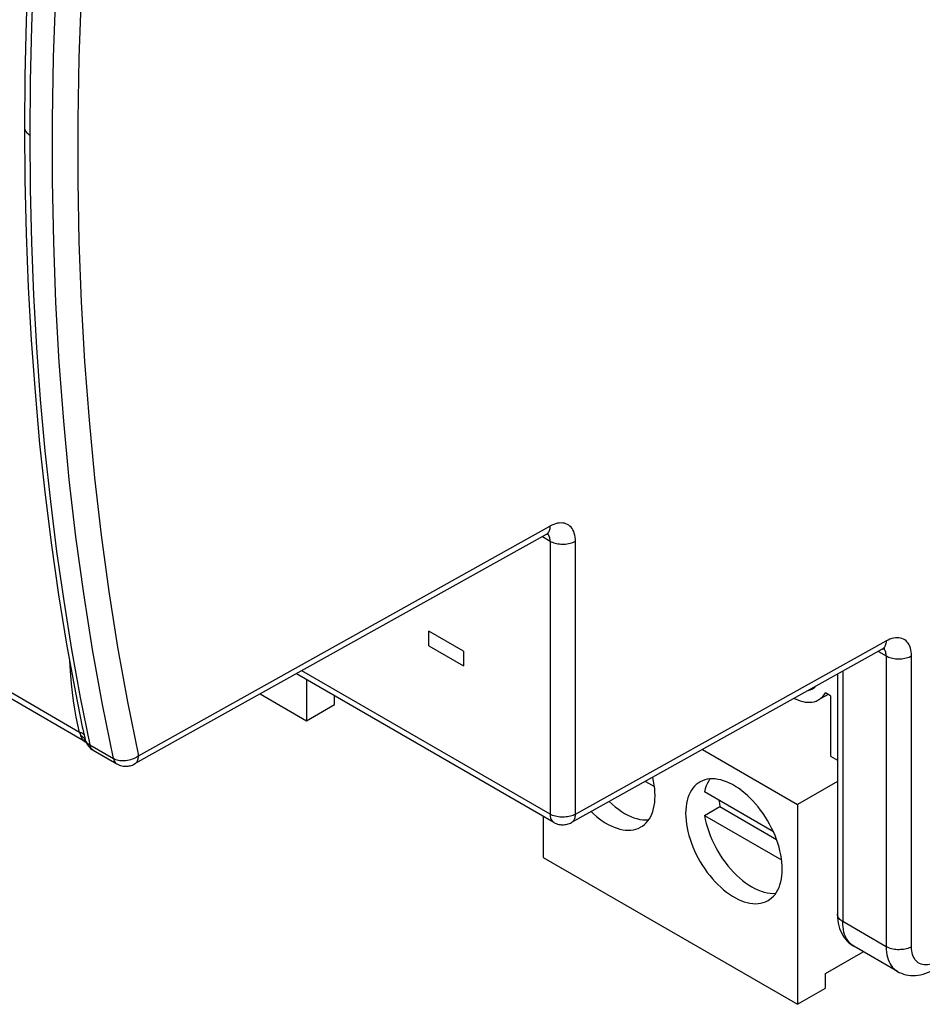
# Model space of a CAD drawing. Units: millimetres. Extents: x -37 to 37, y -51 to 51.
# Drawn here: x -14 to 11, y -51 to -23 of the extents above; entities that cross this region are included whole.
import ezdxf

# ---------------------------------------------------------------- set-up
doc = ezdxf.new("R2010")
doc.units = ezdxf.units.MM
doc.header["$LTSCALE"] = 16.335
doc.layers.get('0').update_dxf_attribs({"linetype": 'CONTINUOUS'})
for name, color, linetype in [('ASSI', 7, 'CONTINUOUS'), ('CURVE', 7, 'CONTINUOUS'), ('IMPORT_IGES', 7, 'CONTINUOUS'), ('SMUSSO', 7, 'CONTINUOUS')]:
    doc.layers.add(name, color=color, linetype=linetype)

msp = doc.modelspace()

# ---------------------------------------------------------------- linework, layer by layer
at = {"color": 7, "linetype": 'CONTINUOUS'}
for p, q in [((-5.831, -41.543), (-5.831, -42.687)), ((-7.122, -41.942), (-5.831, -42.687)), ((-5.053, -42.238), (-5.053, -41.992)), ((8.736, -41.994), (8.592, -41.911)), ((8.736, -41.994), (8.736, -43.668)), ((-5.831, -42.687), (-5.053, -42.238)), ((5.171, -43.487), (7.817, -45.015)), ((8.736, -43.668), (8.926, -43.777)), ((3.588, -44.37), (3.839, -44.515)), ((8.926, -44.374), (7.817, -45.015)), ((7.144, -45.77), (5.23, -44.665)), ((5.23, -45.318), (5.655, -45.073)), ((5.655, -45.073), (7.232, -45.984)), ((7.817, -45.015), (7.817, -50.567)), ((0.746, -45.34), (0.746, -46.484)), ((5.23, -45.318), (7.375, -46.556)), ((0.746, -46.484), (7.817, -50.567)), ((8.594, -49.71), (9.644, -49.104)), ((8.594, -50.118), (8.594, -49.71)), ((7.817, -50.567), (8.594, -50.118))]:
    msp.add_line(p, q, dxfattribs=at)
for points in [[(7.727, -42.062), (7.754, -42.076), (7.823, -42.108), (7.893, -42.133), (7.961, -42.153), (8.028, -42.166), (8.093, -42.173), (8.156, -42.174), (8.217, -42.169), (8.276, -42.157), (8.331, -42.139), (8.384, -42.116), (8.4, -42.106)], [(8.4, -42.106), (8.433, -42.086), (8.478, -42.05), (8.52, -42.009), (8.558, -41.963), (8.592, -41.911)], [(5.38, -44.304), (5.347, -44.355), (5.31, -44.424), (5.278, -44.499), (5.252, -44.579), (5.23, -44.665)], [(2.58, -44.931), (2.581, -44.932), (2.665, -45.009), (2.749, -45.081), (2.835, -45.146), (2.922, -45.206), (3.008, -45.26), (3.095, -45.306), (3.182, -45.347), (3.267, -45.38), (3.352, -45.406), (3.435, -45.426), (3.517, -45.438), (3.596, -45.443), (3.673, -45.44), (3.677, -45.44)], [(5.632, -44.897), (5.634, -44.917), (5.643, -44.994), (5.655, -45.073)], [(5.23, -45.318), (5.252, -45.428), (5.278, -45.539), (5.31, -45.65), (5.347, -45.762), (5.389, -45.874), (5.435, -45.986), (5.487, -46.096), (5.543, -46.206), (5.602, -46.313), (5.666, -46.418), (5.734, -46.52), (5.805, -46.619), (5.879, -46.714), (5.956, -46.805), (6.035, -46.892), (6.117, -46.974), (6.2, -47.051), (6.285, -47.122), (6.37, -47.188), (6.457, -47.248), (6.544, -47.301), (6.631, -47.348), (6.717, -47.388), (6.803, -47.421), (6.888, -47.448), (6.971, -47.467), (7.052, -47.479), (7.132, -47.484), (7.209, -47.482), (7.213, -47.481)]]:
    msp.add_lwpolyline(points, dxfattribs=at)
at = {"layer": 'ASSI', "color": 253, "linetype": 'CONTINUOUS'}
msp.add_line((9.072, -41.312), (9.072, -48.267), dxfattribs=at)
at = {"layer": 'ASSI', "color": 7, "linetype": 'CONTINUOUS'}
msp.add_line((8.666, -41.953), (8.4, -42.106), dxfattribs=at)
for points in [[(3.857, -44.77), (3.854, -44.672), (3.847, -44.573), (3.834, -44.472), (3.816, -44.368), (3.794, -44.263), (3.792, -44.256)], [(7.392, -46.811), (7.39, -46.714), (7.382, -46.614), (7.369, -46.513), (7.352, -46.409), (7.329, -46.304), (7.302, -46.198), (7.269, -46.092), (7.232, -45.985), (7.191, -45.878), (7.145, -45.772), (7.095, -45.667), (7.042, -45.564), (6.984, -45.462), (6.923, -45.362), (6.859, -45.265), (6.791, -45.171), (6.721, -45.08), (6.648, -44.993), (6.573, -44.909), (6.495, -44.83), (6.417, -44.756), (6.336, -44.686), (6.255, -44.621), (6.173, -44.562), (6.09, -44.509), (6.007, -44.461), (5.925, -44.419), (5.843, -44.384), (5.761, -44.354), (5.681, -44.331), (5.602, -44.315), (5.525, -44.305), (5.45, -44.301), (5.377, -44.304), (5.307, -44.314), (5.239, -44.33), (5.175, -44.353), (5.114, -44.382), (5.099, -44.39)], [(5.099, -44.39), (5.056, -44.417), (5.002, -44.459), (4.952, -44.506), (4.907, -44.559), (4.865, -44.618), (4.828, -44.682), (4.796, -44.752), (4.769, -44.826), (4.746, -44.905), (4.728, -44.988), (4.716, -45.075), (4.708, -45.165), (4.705, -45.26)], [(3.463, -45.639), (3.506, -45.612), (3.56, -45.571), (3.61, -45.523), (3.656, -45.47), (3.697, -45.411), (3.734, -45.347), (3.766, -45.278), (3.794, -45.204), (3.816, -45.125), (3.834, -45.042), (3.847, -44.955), (3.854, -44.864), (3.857, -44.77)], [(2.079, -45.211), (2.146, -45.274), (2.226, -45.343), (2.307, -45.408), (2.389, -45.467), (2.472, -45.521), (2.555, -45.569), (2.637, -45.61), (2.719, -45.646), (2.801, -45.675), (2.881, -45.698), (2.96, -45.715), (3.037, -45.725), (3.112, -45.729), (3.185, -45.725), (3.256, -45.716), (3.323, -45.7), (3.387, -45.677), (3.449, -45.648), (3.463, -45.639)], [(4.705, -45.26), (4.708, -45.357), (4.716, -45.457), (4.728, -45.558), (4.746, -45.661), (4.769, -45.767), (4.796, -45.872), (4.828, -45.979), (4.865, -46.086), (4.907, -46.193), (4.952, -46.298), (5.002, -46.404), (5.056, -46.507), (5.114, -46.609), (5.175, -46.709), (5.239, -46.806), (5.307, -46.9), (5.377, -46.991), (5.45, -47.078), (5.525, -47.162), (5.602, -47.241), (5.681, -47.315), (5.761, -47.385), (5.843, -47.449), (5.925, -47.509), (6.007, -47.562), (6.09, -47.61), (6.173, -47.652), (6.255, -47.687), (6.336, -47.717), (6.417, -47.74), (6.495, -47.756), (6.573, -47.766), (6.648, -47.77), (6.721, -47.767), (6.791, -47.757), (6.859, -47.741), (6.923, -47.718), (6.984, -47.689), (6.999, -47.681)], [(6.999, -47.681), (7.042, -47.654), (7.095, -47.612), (7.145, -47.565), (7.191, -47.512), (7.232, -47.453), (7.269, -47.388), (7.302, -47.319), (7.329, -47.245), (7.352, -47.166), (7.369, -47.083), (7.382, -46.996), (7.39, -46.906), (7.392, -46.811)]]:
    msp.add_lwpolyline(points, dxfattribs=at)
at = {"layer": 'CURVE', "color": 253, "linetype": 'CONTINUOUS'}
for p, q in [((-1.47, -40.749), (-2.43, -40.195)), ((-2.43, -40.606), (-2.43, -40.195)), ((-2.43, -40.606), (-1.47, -41.161)), ((-1.47, -40.749), (-1.47, -41.161))]:
    msp.add_line(p, q, dxfattribs=at)
at = {"layer": 'IMPORT_IGES', "color": 253, "linetype": 'CONTINUOUS'}
for p, q in [((-12.146, -43.009), (-34.164, -30.296)), ((-10.506, -43.657), (0.935, -37.28)), ((0.723, -37.569), (0.938, -37.693)), ((0.938, -37.693), (0.938, -45.281)), ((1.642, -45.283), (1.642, -37.695)), ((1.642, -45.283), (10.279, -40.469)), ((10.067, -40.758), (10.282, -40.882)), ((10.282, -40.882), (10.282, -48.965)), ((10.986, -48.967), (10.986, -40.884)), ((0.938, -45.281), (-5.964, -41.296)), ((-12.123, -42.042), (-11.857, -43.36)), ((-12.019, -43.078), (-11.999, -43.163)), ((-11.999, -43.163), (-11.992, -43.194)), ((-11.992, -43.194), (-11.986, -43.223)), ((-11.977, -43.24), (-11.986, -43.223)), ((-11.857, -43.36), (-11.876, -43.347)), ((-11.857, -43.36), (-11.202, -43.738)), ((-11.762, -43.506), (-11.768, -43.502)), ((10.282, -48.965), (9.072, -48.267))]:
    msp.add_line(p, q, dxfattribs=at)
at = {"layer": 'IMPORT_IGES', "color": 7, "linetype": 'CONTINUOUS'}
for p, q in [((-11.965, -43.282), (-34.145, -30.476)), ((0.828, -37.51), (-10.613, -43.888)), ((10.172, -40.7), (1.535, -45.514)), ((1.041, -45.51), (-6.113, -41.379)), ((8.926, -41.394), (8.926, -48.063)), ((-11.968, -43.277), (-11.95, -43.313)), ((-11.968, -43.277), (-11.968, -43.277)), ((-11.762, -43.506), (-11.106, -43.884)), ((10.594, -49.653), (9.381, -48.952))]:
    msp.add_line(p, q, dxfattribs=at)
at = {"layer": 'IMPORT_IGES', "color": 253, "linetype": 'CONTINUOUS'}
for points in [[(-11.882, -7.643), (-12.143, -9.26), (-12.383, -10.869), (-12.599, -12.469), (-12.793, -14.061), (-12.965, -15.643), (-13.113, -17.215), (-13.239, -18.776), (-13.342, -20.327), (-13.423, -21.865), (-13.48, -23.392), (-13.514, -24.907), (-13.526, -26.408)], [(-10.531, -8.114), (-10.833, -9.958), (-11.106, -11.789), (-11.347, -13.609), (-11.559, -15.418), (-11.741, -17.215), (-11.892, -18.999), (-12.013, -20.767), (-12.103, -22.522), (-12.163, -24.261), (-12.193, -25.983), (-12.191, -27.69), (-12.16, -29.377), (-12.097, -31.046), (-12.005, -32.697), (-11.881, -34.328), (-11.728, -35.937), (-11.544, -37.527), (-11.329, -39.093), (-11.085, -40.637), (-10.811, -42.158), (-10.506, -43.657)], [(-13.672, -26.204), (-13.671, -26.226), (-13.665, -26.251), (-13.656, -26.275), (-13.644, -26.3), (-13.627, -26.323), (-13.607, -26.346), (-13.583, -26.368), (-13.556, -26.389), (-13.526, -26.408)], [(-13.526, -26.408), (-13.514, -27.907), (-13.479, -29.392), (-13.421, -30.862), (-13.34, -32.317), (-13.235, -33.757), (-13.107, -35.181), (-12.956, -36.588), (-12.782, -37.978), (-12.585, -39.35), (-12.365, -40.705), (-12.123, -42.042)], [(1.642, -37.695), (1.64, -37.636), (1.634, -37.58), (1.625, -37.526), (1.611, -37.476), (1.594, -37.428), (1.573, -37.384), (1.549, -37.344), (1.521, -37.308), (1.489, -37.277), (1.455, -37.25), (1.417, -37.228), (1.377, -37.21), (1.334, -37.198), (1.289, -37.191), (1.242, -37.188), (1.194, -37.191), (1.143, -37.199), (1.092, -37.212), (1.04, -37.23), (0.988, -37.252), (0.935, -37.28)], [(0.935, -37.28), (0.933, -37.315), (0.929, -37.348), (0.922, -37.379), (0.913, -37.406), (0.902, -37.432), (0.888, -37.454), (0.872, -37.475), (0.854, -37.492), (0.834, -37.507), (0.828, -37.51)], [(0.938, -37.693), (0.936, -37.659), (0.932, -37.626), (0.926, -37.595), (0.916, -37.566), (0.904, -37.54), (0.89, -37.517), (0.873, -37.496), (0.868, -37.491)], [(0.938, -37.693), (0.97, -37.71), (1.004, -37.725), (1.04, -37.739), (1.078, -37.75), (1.116, -37.759), (1.156, -37.767), (1.197, -37.773), (1.239, -37.776), (1.282, -37.778), (1.325, -37.777), (1.368, -37.774), (1.411, -37.769), (1.453, -37.762), (1.494, -37.753), (1.534, -37.741), (1.572, -37.728), (1.608, -37.712), (1.642, -37.695)], [(10.279, -40.469), (10.277, -40.504), (10.273, -40.537), (10.266, -40.568), (10.257, -40.596), (10.246, -40.621), (10.232, -40.644), (10.216, -40.664), (10.198, -40.682), (10.178, -40.696), (10.172, -40.7)], [(10.986, -40.884), (10.984, -40.825), (10.978, -40.769), (10.969, -40.716), (10.955, -40.665), (10.938, -40.617), (10.917, -40.574), (10.893, -40.534), (10.865, -40.498), (10.833, -40.466), (10.799, -40.439), (10.761, -40.417), (10.721, -40.4), (10.678, -40.387), (10.633, -40.38), (10.586, -40.378), (10.538, -40.381), (10.487, -40.389), (10.436, -40.401), (10.384, -40.419), (10.332, -40.442), (10.279, -40.469)], [(10.282, -40.882), (10.28, -40.848), (10.276, -40.815), (10.27, -40.784), (10.26, -40.756), (10.248, -40.729), (10.234, -40.706), (10.217, -40.685), (10.212, -40.68)], [(-12.146, -43.009), (-12.193, -42.799), (-12.236, -42.583), (-12.275, -42.362), (-12.309, -42.135), (-12.338, -41.902), (-12.365, -41.663), (-12.388, -41.417), (-12.409, -41.166), (-12.418, -41.023)], [(10.282, -40.882), (10.314, -40.9), (10.348, -40.915), (10.384, -40.928), (10.422, -40.939), (10.46, -40.949), (10.5, -40.956), (10.541, -40.962), (10.583, -40.965), (10.626, -40.967), (10.669, -40.966), (10.712, -40.964), (10.755, -40.959), (10.797, -40.951), (10.838, -40.942), (10.878, -40.931), (10.916, -40.917), (10.952, -40.902), (10.986, -40.884)], [(-12.067, -42.859), (-12.055, -42.918), (-12.037, -42.999), (-12.019, -43.078)], [(-12.019, -43.078), (-12.025, -43.068), (-12.034, -43.058), (-12.044, -43.048), (-12.056, -43.04), (-12.071, -43.032), (-12.087, -43.025), (-12.105, -43.019), (-12.124, -43.013), (-12.146, -43.009)], [(-12.146, -43.009), (-12.141, -43.02), (-12.136, -43.032), (-12.131, -43.042), (-12.127, -43.052), (-12.124, -43.062), (-12.12, -43.071), (-12.117, -43.08), (-12.115, -43.088), (-12.113, -43.096)], [(-12.113, -43.096), (-12.093, -43.107), (-12.075, -43.119), (-12.058, -43.132), (-12.043, -43.145), (-12.029, -43.159), (-12.016, -43.174), (-12.004, -43.19), (-11.994, -43.206), (-11.986, -43.223)], [(-12.113, -43.096), (-12.104, -43.124), (-12.092, -43.15), (-12.077, -43.177), (-12.059, -43.202), (-12.037, -43.226), (-12.012, -43.249), (-11.984, -43.27), (-11.969, -43.279)], [(-11.986, -43.223), (-11.978, -43.251), (-11.968, -43.277)], [(-11.876, -43.347), (-11.895, -43.334), (-11.912, -43.321), (-11.928, -43.306), (-11.942, -43.291), (-11.955, -43.274), (-11.967, -43.258), (-11.977, -43.24)], [(-11.768, -43.502), (-11.789, -43.486), (-11.808, -43.467), (-11.824, -43.444), (-11.838, -43.419), (-11.849, -43.39), (-11.857, -43.36)], [(-11.202, -43.738), (-11.194, -43.769), (-11.183, -43.797), (-11.169, -43.822), (-11.153, -43.845), (-11.134, -43.864), (-11.113, -43.88), (-11.106, -43.884)], [(-10.613, -43.888), (-10.603, -43.882), (-10.59, -43.872), (-10.577, -43.861), (-10.565, -43.848), (-10.554, -43.833), (-10.543, -43.816), (-10.533, -43.796), (-10.524, -43.774), (-10.517, -43.749), (-10.511, -43.721), (-10.507, -43.691), (-10.506, -43.657)], [(0.938, -45.281), (0.939, -45.316), (0.943, -45.349), (0.95, -45.38), (0.959, -45.409), (0.971, -45.435), (0.985, -45.458), (1.002, -45.479), (1.021, -45.496), (1.041, -45.51)], [(1.642, -45.283), (1.609, -45.3), (1.575, -45.315), (1.538, -45.328), (1.501, -45.339), (1.463, -45.349), (1.423, -45.356), (1.382, -45.361), (1.339, -45.365), (1.297, -45.366), (1.253, -45.365), (1.21, -45.362), (1.167, -45.357), (1.125, -45.35), (1.084, -45.34), (1.045, -45.328), (1.007, -45.315), (0.971, -45.299), (0.938, -45.281)], [(1.535, -45.514), (1.545, -45.508), (1.558, -45.499), (1.57, -45.488), (1.583, -45.475), (1.594, -45.459), (1.605, -45.442), (1.615, -45.423), (1.624, -45.4), (1.631, -45.375), (1.637, -45.348), (1.64, -45.317), (1.642, -45.283)], [(9.072, -48.267), (9.043, -48.248), (9.017, -48.228), (8.994, -48.208), (8.974, -48.186), (8.958, -48.164), (8.945, -48.141), (8.935, -48.117), (8.929, -48.093), (8.926, -48.068), (8.926, -48.063)], [(9.381, -48.952), (9.331, -48.919), (9.288, -48.883), (9.248, -48.841), (9.212, -48.794), (9.179, -48.742), (9.151, -48.685), (9.127, -48.625), (9.108, -48.56), (9.092, -48.492), (9.081, -48.42), (9.075, -48.345), (9.072, -48.267)], [(10.282, -48.965), (10.284, -49.043), (10.291, -49.118), (10.302, -49.19), (10.317, -49.259), (10.337, -49.323), (10.362, -49.384), (10.39, -49.441), (10.423, -49.493), (10.459, -49.54), (10.5, -49.582), (10.544, -49.619), (10.594, -49.653)], [(10.986, -48.967), (10.953, -48.984), (10.919, -48.999), (10.882, -49.012), (10.845, -49.023), (10.807, -49.032), (10.767, -49.04), (10.725, -49.045), (10.683, -49.048), (10.641, -49.05), (10.597, -49.049), (10.554, -49.046), (10.511, -49.041), (10.469, -49.033), (10.428, -49.024), (10.389, -49.012), (10.351, -48.998), (10.315, -48.983), (10.282, -48.965)], [(11.693, -49.382), (11.639, -49.41), (11.587, -49.432), (11.535, -49.45), (11.484, -49.463), (11.434, -49.471), (11.385, -49.474), (11.339, -49.471), (11.294, -49.464), (11.251, -49.452), (11.211, -49.435), (11.173, -49.412), (11.139, -49.386), (11.108, -49.354), (11.08, -49.319), (11.055, -49.279), (11.034, -49.235), (11.017, -49.187), (11.003, -49.137), (10.994, -49.083), (10.988, -49.027), (10.986, -48.967)]]:
    msp.add_lwpolyline(points, dxfattribs=at)
at = {"layer": 'IMPORT_IGES', "color": 7, "linetype": 'CONTINUOUS'}
for points in [[(-11.202, -43.738), (-11.508, -42.233), (-11.784, -40.704), (-12.029, -39.152), (-12.245, -37.577), (-12.429, -35.981), (-12.584, -34.363), (-12.708, -32.724), (-12.801, -31.066), (-12.863, -29.388), (-12.895, -27.692), (-12.897, -25.978), (-12.867, -24.247), (-12.807, -22.5), (-12.716, -20.737), (-12.595, -18.959), (-12.443, -17.167), (-12.26, -15.361), (-12.047, -13.543), (-11.804, -11.713), (-11.531, -9.872), (-11.227, -8.021)], [(-12.524, -10.628), (-12.742, -12.238), (-12.938, -13.84), (-13.11, -15.432), (-13.26, -17.014), (-13.386, -18.586), (-13.49, -20.147), (-13.57, -21.696), (-13.627, -23.233), (-13.661, -24.758), (-13.672, -26.204)], [(-13.672, -26.204), (-13.661, -27.654), (-13.627, -29.151), (-13.568, -30.633), (-13.487, -32.1), (-13.381, -33.551), (-13.253, -34.986), (-13.1, -36.405), (-12.925, -37.806), (-12.726, -39.19), (-12.503, -40.557), (-12.257, -41.905), (-12.067, -42.859)], [(0.828, -37.51), (0.839, -37.504), (0.854, -37.497), (0.867, -37.492), (0.878, -37.488), (0.887, -37.485), (0.893, -37.483), (0.897, -37.483), (0.897, -37.483)], [(10.172, -40.7), (10.183, -40.694), (10.198, -40.686), (10.211, -40.681), (10.222, -40.677), (10.231, -40.674), (10.237, -40.673), (10.241, -40.672), (10.241, -40.672)], [(-11.95, -43.313), (-11.926, -43.352), (-11.899, -43.389), (-11.868, -43.423), (-11.835, -43.454)], [(-11.835, -43.454), (-11.799, -43.482), (-11.762, -43.506)], [(-10.506, -43.657), (-10.538, -43.681), (-10.571, -43.703), (-10.608, -43.723), (-10.646, -43.742), (-10.685, -43.758), (-10.726, -43.771), (-10.768, -43.783), (-10.81, -43.792), (-10.853, -43.798), (-10.896, -43.802), (-10.938, -43.803), (-10.98, -43.801), (-11.021, -43.797), (-11.061, -43.79), (-11.099, -43.781), (-11.135, -43.769), (-11.17, -43.754), (-11.202, -43.738)], [(-11.106, -43.884), (-11.071, -43.902), (-11.037, -43.917), (-11.002, -43.929), (-10.968, -43.938), (-10.934, -43.945), (-10.9, -43.949), (-10.867, -43.951), (-10.834, -43.95), (-10.802, -43.948), (-10.77, -43.943), (-10.738, -43.937), (-10.706, -43.928), (-10.674, -43.916), (-10.642, -43.902), (-10.613, -43.888)], [(1.041, -45.51), (1.076, -45.529), (1.111, -45.544), (1.145, -45.556), (1.18, -45.565), (1.214, -45.571), (1.248, -45.575), (1.281, -45.577), (1.314, -45.577), (1.346, -45.574), (1.378, -45.57), (1.41, -45.563), (1.442, -45.554), (1.474, -45.543), (1.506, -45.529), (1.535, -45.514)], [(8.926, -48.063), (8.926, -48.079), (8.929, -48.161), (8.937, -48.24), (8.95, -48.316), (8.967, -48.389), (8.988, -48.46), (9.014, -48.527), (9.044, -48.591), (9.077, -48.652), (9.115, -48.709), (9.156, -48.762), (9.2, -48.811), (9.247, -48.856), (9.297, -48.897), (9.349, -48.933), (9.382, -48.953)], [(10.594, -49.653), (10.646, -49.68), (10.703, -49.706), (10.763, -49.727), (10.826, -49.744), (10.891, -49.757), (10.958, -49.765), (11.026, -49.768), (11.096, -49.765), (11.167, -49.758), (11.239, -49.746), (11.311, -49.728), (11.384, -49.705), (11.456, -49.677), (11.528, -49.643), (11.586, -49.613)]]:
    msp.add_lwpolyline(points, dxfattribs=at)
at = {"layer": 'SMUSSO', "color": 7, "linetype": 'CONTINUOUS'}
msp.add_lwpolyline([(8.117, -41.845), (8.167, -41.83), (8.214, -41.809), (8.257, -41.782), (8.297, -41.749), (8.305, -41.74)], dxfattribs=at)

doc.saveas('drawing.dxf')
